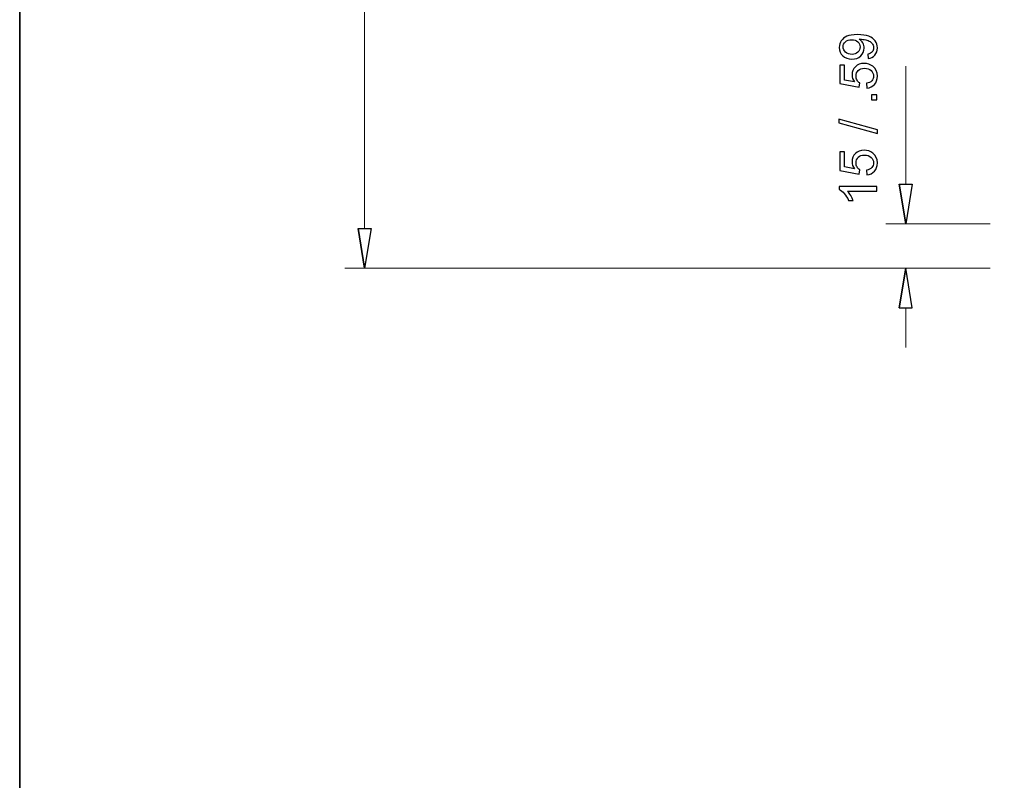
# Model space of a CAD drawing. Units: inches. Extents: x -5 to 5, y -3.7 to 3.7.
# Drawn here: x -5 to -2.9, y -2.2 to -0.6 of the extents above; entities that cross this region are included whole.
import ezdxf

# ---------------------------------------------------------------- set-up
doc = ezdxf.new("R2010")
doc.units = ezdxf.units.IN
doc.header["$MEASUREMENT"] = 0
doc.layers.add('Layer 1', color=7, linetype='Continuous')

msp = doc.modelspace()

# ---------------------------------------------------------------- linework, layer by layer
at = {"layer": 'Layer 1', "color": 250, "lineweight": 35}
msp.add_lwpolyline([(-4.969, -3.7491), (5.031, -3.7491), (5.031, 3.7405), (-4.969, 3.7405), (-4.969, -3.7491)], close=True, dxfattribs=at)
at = {"layer": 'Layer 1', "lineweight": 9}
for points in [[(-4.2566, -1.039), (-4.2566, -1.039), (-4.2566, 1.2038), (-4.2566, 1.2038)], [(-3.1529, -0.948), (-3.1529, -0.948), (-3.1393, -1.0299), (-3.1393, -1.0299)], [(-4.2703, -1.039), (-4.2703, -1.039), (-4.2566, -1.121), (-4.2566, -1.121)], [(-2.9648, -1.121), (-2.9648, -1.121), (-4.2976, -1.121), (-4.2976, -1.121)], [(-2.9648, -1.121), (-2.9648, -1.121), (-3.1802, -1.121), (-3.1802, -1.121)], [(-3.1529, -1.2029), (-3.1529, -1.2029), (-3.1393, -1.121), (-3.1393, -1.121)]]:
    msp.add_open_spline(points, degree=3, dxfattribs=at)
at = {"layer": 'Layer 1'}
for points, knots in [([(-3.2169, -0.6881), (-3.2169, -0.6881), (-3.2178, -0.679), (-3.2178, -0.679), (-3.2178, -0.679), (-3.2135, -0.6782), (-3.2104, -0.6767), (-3.2085, -0.6746), (-3.2085, -0.6746), (-3.2065, -0.6724), (-3.2056, -0.6696), (-3.2056, -0.6662), (-3.2056, -0.6662), (-3.2056, -0.6633), (-3.2062, -0.6608), (-3.2076, -0.6586), (-3.2076, -0.6586), (-3.2089, -0.6564), (-3.2107, -0.6546), (-3.2129, -0.6532), (-3.2129, -0.6532), (-3.2151, -0.6518), (-3.2181, -0.6506), (-3.2219, -0.6497), (-3.2219, -0.6497), (-3.2257, -0.6488), (-3.2295, -0.6483), (-3.2334, -0.6483), (-3.2334, -0.6483), (-3.2339, -0.6483), (-3.2345, -0.6483), (-3.2353, -0.6483), (-3.2353, -0.6483), (-3.2323, -0.6502), (-3.2299, -0.6528), (-3.228, -0.6561), (-3.228, -0.6561), (-3.2261, -0.6593), (-3.2252, -0.6629), (-3.2252, -0.6667), (-3.2252, -0.6667), (-3.2252, -0.6731), (-3.2275, -0.6785), (-3.2321, -0.6829), (-3.2321, -0.6829), (-3.2368, -0.6873), (-3.2428, -0.6895), (-3.2504, -0.6895), (-3.2504, -0.6895), (-3.2582, -0.6895), (-3.2645, -0.6872), (-3.2692, -0.6826), (-3.2692, -0.6826), (-3.274, -0.678), (-3.2764, -0.6722), (-3.2764, -0.6653), (-3.2764, -0.6653), (-3.2764, -0.6603), (-3.275, -0.6557), (-3.2723, -0.6515), (-3.2723, -0.6515), (-3.2697, -0.6474), (-3.2658, -0.6443), (-3.2608, -0.6421), (-3.2608, -0.6421), (-3.2558, -0.64), (-3.2486, -0.6389), (-3.2392, -0.6389), (-3.2392, -0.6389), (-3.2293, -0.6389), (-3.2215, -0.6399), (-3.2157, -0.6421), (-3.2157, -0.6421), (-3.2099, -0.6442), (-3.2054, -0.6474), (-3.2024, -0.6516), (-3.2024, -0.6516), (-3.1993, -0.6558), (-3.1978, -0.6608), (-3.1978, -0.6664), (-3.1978, -0.6664), (-3.1978, -0.6725), (-3.1995, -0.6774), (-3.2028, -0.6812), (-3.2028, -0.6812), (-3.2062, -0.685), (-3.2109, -0.6873), (-3.2169, -0.6881)], [0, 0, 0, 0, 0.043478, 0.043478, 0.043478, 0.043478, 0.086957, 0.086957, 0.086957, 0.086957, 0.130435, 0.130435, 0.130435, 0.130435, 0.173913, 0.173913, 0.173913, 0.173913, 0.217391, 0.217391, 0.217391, 0.217391, 0.26087, 0.26087, 0.26087, 0.26087, 0.304348, 0.304348, 0.304348, 0.304348, 0.347826, 0.347826, 0.347826, 0.347826, 0.391304, 0.391304, 0.391304, 0.391304, 0.434783, 0.434783, 0.434783, 0.434783, 0.478261, 0.478261, 0.478261, 0.478261, 0.521739, 0.521739, 0.521739, 0.521739, 0.565217, 0.565217, 0.565217, 0.565217, 0.608696, 0.608696, 0.608696, 0.608696, 0.652174, 0.652174, 0.652174, 0.652174, 0.695652, 0.695652, 0.695652, 0.695652, 0.73913, 0.73913, 0.73913, 0.73913, 0.782609, 0.782609, 0.782609, 0.782609, 0.826087, 0.826087, 0.826087, 0.826087, 0.869565, 0.869565, 0.869565, 0.869565, 0.913043, 0.913043, 0.913043, 0.913043, 1, 1, 1, 1]), ([(-3.2509, -0.6494), (-3.2563, -0.6494), (-3.2606, -0.6508), (-3.2638, -0.6537), (-3.2638, -0.6537), (-3.267, -0.6566), (-3.2686, -0.6601), (-3.2686, -0.6641), (-3.2686, -0.6641), (-3.2686, -0.6683), (-3.2668, -0.672), (-3.2634, -0.6751), (-3.2634, -0.6751), (-3.26, -0.6782), (-3.2555, -0.6798), (-3.2501, -0.6798), (-3.2501, -0.6798), (-3.2452, -0.6798), (-3.2412, -0.6783), (-3.2381, -0.6753), (-3.2381, -0.6753), (-3.2351, -0.6724), (-3.2336, -0.6687), (-3.2336, -0.6644), (-3.2336, -0.6644), (-3.2336, -0.66), (-3.2351, -0.6564), (-3.2381, -0.6536), (-3.2381, -0.6536), (-3.2412, -0.6508), (-3.2454, -0.6494), (-3.2509, -0.6494)], [0, 0, 0, 0, 0.111111, 0.111111, 0.111111, 0.111111, 0.222222, 0.222222, 0.222222, 0.222222, 0.333333, 0.333333, 0.333333, 0.333333, 0.444444, 0.444444, 0.444444, 0.444444, 0.555556, 0.555556, 0.555556, 0.555556, 0.666667, 0.666667, 0.666667, 0.666667, 0.777778, 0.777778, 0.777778, 0.777778, 1, 1, 1, 1]), ([(-3.2193, -0.7493), (-3.2193, -0.7493), (-3.2201, -0.7393), (-3.2201, -0.7393), (-3.2201, -0.7393), (-3.2153, -0.7386), (-3.2117, -0.7369), (-3.2092, -0.7342), (-3.2092, -0.7342), (-3.2068, -0.7315), (-3.2056, -0.7283), (-3.2056, -0.7245), (-3.2056, -0.7245), (-3.2056, -0.72), (-3.2073, -0.7161), (-3.2107, -0.713), (-3.2107, -0.713), (-3.2141, -0.7098), (-3.2187, -0.7083), (-3.2244, -0.7083), (-3.2244, -0.7083), (-3.2298, -0.7083), (-3.234, -0.7098), (-3.2371, -0.7128), (-3.2371, -0.7128), (-3.2402, -0.7158), (-3.2418, -0.7198), (-3.2418, -0.7247), (-3.2418, -0.7247), (-3.2418, -0.7277), (-3.2411, -0.7305), (-3.2397, -0.7329), (-3.2397, -0.7329), (-3.2383, -0.7354), (-3.2365, -0.7373), (-3.2343, -0.7387), (-3.2343, -0.7387), (-3.2343, -0.7387), (-3.2355, -0.7476), (-3.2355, -0.7476), (-3.2355, -0.7476), (-3.2355, -0.7476), (-3.275, -0.7401), (-3.275, -0.7401), (-3.275, -0.7401), (-3.275, -0.7401), (-3.275, -0.7019), (-3.275, -0.7019), (-3.275, -0.7019), (-3.275, -0.7019), (-3.266, -0.7019), (-3.266, -0.7019), (-3.266, -0.7019), (-3.266, -0.7019), (-3.266, -0.7326), (-3.266, -0.7326), (-3.266, -0.7326), (-3.266, -0.7326), (-3.2453, -0.7367), (-3.2453, -0.7367), (-3.2453, -0.7367), (-3.2485, -0.7321), (-3.2501, -0.7272), (-3.2501, -0.7222), (-3.2501, -0.7222), (-3.2501, -0.7155), (-3.2478, -0.7098), (-3.2432, -0.7052), (-3.2432, -0.7052), (-3.2385, -0.7005), (-3.2325, -0.6982), (-3.2252, -0.6982), (-3.2252, -0.6982), (-3.2182, -0.6982), (-3.2122, -0.7003), (-3.2071, -0.7043), (-3.2071, -0.7043), (-3.2009, -0.7093), (-3.1978, -0.716), (-3.1978, -0.7245), (-3.1978, -0.7245), (-3.1978, -0.7315), (-3.1998, -0.7373), (-3.2037, -0.7417), (-3.2037, -0.7417), (-3.2076, -0.7461), (-3.2128, -0.7486), (-3.2193, -0.7493)], [0, 0, 0, 0, 0.043478, 0.043478, 0.043478, 0.043478, 0.086957, 0.086957, 0.086957, 0.086957, 0.130435, 0.130435, 0.130435, 0.130435, 0.173913, 0.173913, 0.173913, 0.173913, 0.217391, 0.217391, 0.217391, 0.217391, 0.26087, 0.26087, 0.26087, 0.26087, 0.304348, 0.304348, 0.304348, 0.304348, 0.347826, 0.347826, 0.347826, 0.347826, 0.391304, 0.391304, 0.391304, 0.391304, 0.434783, 0.434783, 0.434783, 0.434783, 0.478261, 0.478261, 0.478261, 0.478261, 0.521739, 0.521739, 0.521739, 0.521739, 0.565217, 0.565217, 0.565217, 0.565217, 0.608696, 0.608696, 0.608696, 0.608696, 0.652174, 0.652174, 0.652174, 0.652174, 0.695652, 0.695652, 0.695652, 0.695652, 0.73913, 0.73913, 0.73913, 0.73913, 0.782609, 0.782609, 0.782609, 0.782609, 0.826087, 0.826087, 0.826087, 0.826087, 0.869565, 0.869565, 0.869565, 0.869565, 0.913043, 0.913043, 0.913043, 0.913043, 1, 1, 1, 1]), ([(-3.1991, -0.7738), (-3.1991, -0.7738), (-3.2099, -0.7738), (-3.2099, -0.7738), (-3.2099, -0.7738), (-3.2099, -0.7738), (-3.2099, -0.7631), (-3.2099, -0.7631), (-3.2099, -0.7631), (-3.2099, -0.7631), (-3.1991, -0.7631), (-3.1991, -0.7631), (-3.1991, -0.7631), (-3.1991, -0.7631), (-3.1991, -0.7738), (-3.1991, -0.7738)], [0, 0, 0, 0, 0.2, 0.2, 0.2, 0.2, 0.4, 0.4, 0.4, 0.4, 0.6, 0.6, 0.6, 0.6, 1, 1, 1, 1]), ([(-3.1978, -0.8433), (-3.1978, -0.8433), (-3.2774, -0.821), (-3.2774, -0.821), (-3.2774, -0.821), (-3.2774, -0.821), (-3.2774, -0.8135), (-3.2774, -0.8135), (-3.2774, -0.8135), (-3.2774, -0.8135), (-3.1978, -0.8357), (-3.1978, -0.8357), (-3.1978, -0.8357), (-3.1978, -0.8357), (-3.1978, -0.8433), (-3.1978, -0.8433)], [0, 0, 0, 0, 0.2, 0.2, 0.2, 0.2, 0.4, 0.4, 0.4, 0.4, 0.6, 0.6, 0.6, 0.6, 1, 1, 1, 1]), ([(-3.2193, -0.9285), (-3.2193, -0.9285), (-3.2201, -0.9186), (-3.2201, -0.9186), (-3.2201, -0.9186), (-3.2153, -0.9179), (-3.2117, -0.9162), (-3.2092, -0.9135), (-3.2092, -0.9135), (-3.2068, -0.9108), (-3.2056, -0.9076), (-3.2056, -0.9038), (-3.2056, -0.9038), (-3.2056, -0.8992), (-3.2073, -0.8954), (-3.2107, -0.8923), (-3.2107, -0.8923), (-3.2141, -0.8891), (-3.2187, -0.8875), (-3.2244, -0.8875), (-3.2244, -0.8875), (-3.2298, -0.8875), (-3.234, -0.889), (-3.2371, -0.8921), (-3.2371, -0.8921), (-3.2402, -0.8951), (-3.2418, -0.899), (-3.2418, -0.904), (-3.2418, -0.904), (-3.2418, -0.907), (-3.2411, -0.9097), (-3.2397, -0.9122), (-3.2397, -0.9122), (-3.2383, -0.9146), (-3.2365, -0.9166), (-3.2343, -0.918), (-3.2343, -0.918), (-3.2343, -0.918), (-3.2355, -0.9268), (-3.2355, -0.9268), (-3.2355, -0.9268), (-3.2355, -0.9268), (-3.275, -0.9194), (-3.275, -0.9194), (-3.275, -0.9194), (-3.275, -0.9194), (-3.275, -0.8811), (-3.275, -0.8811), (-3.275, -0.8811), (-3.275, -0.8811), (-3.266, -0.8811), (-3.266, -0.8811), (-3.266, -0.8811), (-3.266, -0.8811), (-3.266, -0.9118), (-3.266, -0.9118), (-3.266, -0.9118), (-3.266, -0.9118), (-3.2453, -0.916), (-3.2453, -0.916), (-3.2453, -0.916), (-3.2485, -0.9114), (-3.2501, -0.9065), (-3.2501, -0.9014), (-3.2501, -0.9014), (-3.2501, -0.8947), (-3.2478, -0.889), (-3.2432, -0.8844), (-3.2432, -0.8844), (-3.2385, -0.8798), (-3.2325, -0.8775), (-3.2252, -0.8775), (-3.2252, -0.8775), (-3.2182, -0.8775), (-3.2122, -0.8795), (-3.2071, -0.8836), (-3.2071, -0.8836), (-3.2009, -0.8885), (-3.1978, -0.8953), (-3.1978, -0.9038), (-3.1978, -0.9038), (-3.1978, -0.9108), (-3.1998, -0.9165), (-3.2037, -0.9209), (-3.2037, -0.9209), (-3.2076, -0.9254), (-3.2128, -0.9279), (-3.2193, -0.9285)], [0, 0, 0, 0, 0.043478, 0.043478, 0.043478, 0.043478, 0.086957, 0.086957, 0.086957, 0.086957, 0.130435, 0.130435, 0.130435, 0.130435, 0.173913, 0.173913, 0.173913, 0.173913, 0.217391, 0.217391, 0.217391, 0.217391, 0.26087, 0.26087, 0.26087, 0.26087, 0.304348, 0.304348, 0.304348, 0.304348, 0.347826, 0.347826, 0.347826, 0.347826, 0.391304, 0.391304, 0.391304, 0.391304, 0.434783, 0.434783, 0.434783, 0.434783, 0.478261, 0.478261, 0.478261, 0.478261, 0.521739, 0.521739, 0.521739, 0.521739, 0.565217, 0.565217, 0.565217, 0.565217, 0.608696, 0.608696, 0.608696, 0.608696, 0.652174, 0.652174, 0.652174, 0.652174, 0.695652, 0.695652, 0.695652, 0.695652, 0.73913, 0.73913, 0.73913, 0.73913, 0.782609, 0.782609, 0.782609, 0.782609, 0.826087, 0.826087, 0.826087, 0.826087, 0.869565, 0.869565, 0.869565, 0.869565, 0.913043, 0.913043, 0.913043, 0.913043, 1, 1, 1, 1]), ([(-3.1991, -0.9527), (-3.1991, -0.9527), (-3.1991, -0.9622), (-3.1991, -0.9622), (-3.1991, -0.9622), (-3.1991, -0.9622), (-3.2593, -0.9622), (-3.2593, -0.9622), (-3.2593, -0.9622), (-3.2571, -0.9644), (-3.255, -0.9674), (-3.2528, -0.9711), (-3.2528, -0.9711), (-3.2506, -0.9748), (-3.249, -0.9781), (-3.2479, -0.9811), (-3.2479, -0.9811), (-3.2479, -0.9811), (-3.2571, -0.9811), (-3.2571, -0.9811), (-3.2571, -0.9811), (-3.2596, -0.9758), (-3.2626, -0.9712), (-3.2661, -0.9672), (-3.2661, -0.9672), (-3.2696, -0.9633), (-3.2731, -0.9604), (-3.2764, -0.9588), (-3.2764, -0.9588), (-3.2764, -0.9588), (-3.2764, -0.9527), (-3.2764, -0.9527), (-3.2764, -0.9527), (-3.2764, -0.9527), (-3.1991, -0.9527), (-3.1991, -0.9527)], [0, 0, 0, 0, 0.1, 0.1, 0.1, 0.1, 0.2, 0.2, 0.2, 0.2, 0.3, 0.3, 0.3, 0.3, 0.4, 0.4, 0.4, 0.4, 0.5, 0.5, 0.5, 0.5, 0.6, 0.6, 0.6, 0.6, 0.7, 0.7, 0.7, 0.7, 0.8, 0.8, 0.8, 0.8, 1, 1, 1, 1]), ([(-3.1529, -0.948), (-3.1529, -0.948), (-3.1393, -1.0299), (-3.1393, -1.0299), (-3.1393, -1.0299), (-3.1393, -1.0299), (-3.1529, -0.948), (-3.1529, -0.948)], [0, 0, 0, 0, 0.333333, 0.333333, 0.333333, 0.333333, 1, 1, 1, 1]), ([(-3.1393, -1.0299), (-3.1393, -1.0299), (-3.1256, -0.948), (-3.1256, -0.948), (-3.1256, -0.948), (-3.1256, -0.948), (-3.1529, -0.948), (-3.1529, -0.948), (-3.1529, -0.948), (-3.1529, -0.948), (-3.1393, -1.0299), (-3.1393, -1.0299)], [0, 0, 0, 0, 0.25, 0.25, 0.25, 0.25, 0.5, 0.5, 0.5, 0.5, 1, 1, 1, 1]), ([(-4.2703, -1.039), (-4.2703, -1.039), (-4.2566, -1.121), (-4.2566, -1.121), (-4.2566, -1.121), (-4.2566, -1.121), (-4.2703, -1.039), (-4.2703, -1.039)], [0, 0, 0, 0, 0.333333, 0.333333, 0.333333, 0.333333, 1, 1, 1, 1]), ([(-4.2566, -1.121), (-4.2566, -1.121), (-4.2429, -1.039), (-4.2429, -1.039), (-4.2429, -1.039), (-4.2429, -1.039), (-4.2703, -1.039), (-4.2703, -1.039), (-4.2703, -1.039), (-4.2703, -1.039), (-4.2566, -1.121), (-4.2566, -1.121)], [0, 0, 0, 0, 0.25, 0.25, 0.25, 0.25, 0.5, 0.5, 0.5, 0.5, 1, 1, 1, 1]), ([(-3.1529, -1.2029), (-3.1529, -1.2029), (-3.1393, -1.121), (-3.1393, -1.121), (-3.1393, -1.121), (-3.1393, -1.121), (-3.1529, -1.2029), (-3.1529, -1.2029)], [0, 0, 0, 0, 0.333333, 0.333333, 0.333333, 0.333333, 1, 1, 1, 1]), ([(-3.1393, -1.121), (-3.1393, -1.121), (-3.1256, -1.2029), (-3.1256, -1.2029), (-3.1256, -1.2029), (-3.1256, -1.2029), (-3.1529, -1.2029), (-3.1529, -1.2029), (-3.1529, -1.2029), (-3.1529, -1.2029), (-3.1393, -1.121), (-3.1393, -1.121)], [0, 0, 0, 0, 0.25, 0.25, 0.25, 0.25, 0.5, 0.5, 0.5, 0.5, 1, 1, 1, 1])]:
    msp.add_open_spline(points, degree=3, knots=knots, dxfattribs=at)
at = {"layer": 'Layer 1', "lineweight": 18}
for points in [[(-3.1393, -0.948), (-3.1393, -0.948), (-3.1393, -0.7041), (-3.1393, -0.7041)], [(-2.9648, -1.0299), (-2.9648, -1.0299), (-3.1802, -1.0299), (-3.1802, -1.0299)], [(-3.1393, -1.2029), (-3.1393, -1.2029), (-3.1393, -1.2848), (-3.1393, -1.2848)]]:
    msp.add_open_spline(points, degree=3, dxfattribs=at)
at = {"layer": 'Layer 1', "lineweight": 9}
for points, knots in [([(-3.1393, -1.0299), (-3.1393, -1.0299), (-3.1256, -0.948), (-3.1256, -0.948), (-3.1256, -0.948), (-3.1256, -0.948), (-3.1529, -0.948), (-3.1529, -0.948)], [0, 0, 0, 0, 0.333333, 0.333333, 0.333333, 0.333333, 1, 1, 1, 1]), ([(-3.1392, -1.0299), (-3.1392, -1.0299), (-3.1392, -1.0298), (-3.1393, -1.0298), (-3.1393, -1.0298), (-3.1393, -1.0298), (-3.1393, -1.0299), (-3.1393, -1.0299), (-3.1393, -1.0299), (-3.1393, -1.0299), (-3.1393, -1.03), (-3.1393, -1.03), (-3.1393, -1.03), (-3.1392, -1.03), (-3.1392, -1.0299), (-3.1392, -1.0299)], [0, 0, 0, 0, 0.2, 0.2, 0.2, 0.2, 0.4, 0.4, 0.4, 0.4, 0.6, 0.6, 0.6, 0.6, 1, 1, 1, 1]), ([(-4.2566, -1.121), (-4.2566, -1.121), (-4.2429, -1.039), (-4.2429, -1.039), (-4.2429, -1.039), (-4.2429, -1.039), (-4.2703, -1.039), (-4.2703, -1.039)], [0, 0, 0, 0, 0.333333, 0.333333, 0.333333, 0.333333, 1, 1, 1, 1]), ([(-3.1393, -1.121), (-3.1393, -1.121), (-3.1256, -1.2029), (-3.1256, -1.2029), (-3.1256, -1.2029), (-3.1256, -1.2029), (-3.1529, -1.2029), (-3.1529, -1.2029)], [0, 0, 0, 0, 0.333333, 0.333333, 0.333333, 0.333333, 1, 1, 1, 1])]:
    msp.add_open_spline(points, degree=3, knots=knots, dxfattribs=at)

doc.saveas('drawing.dxf')
